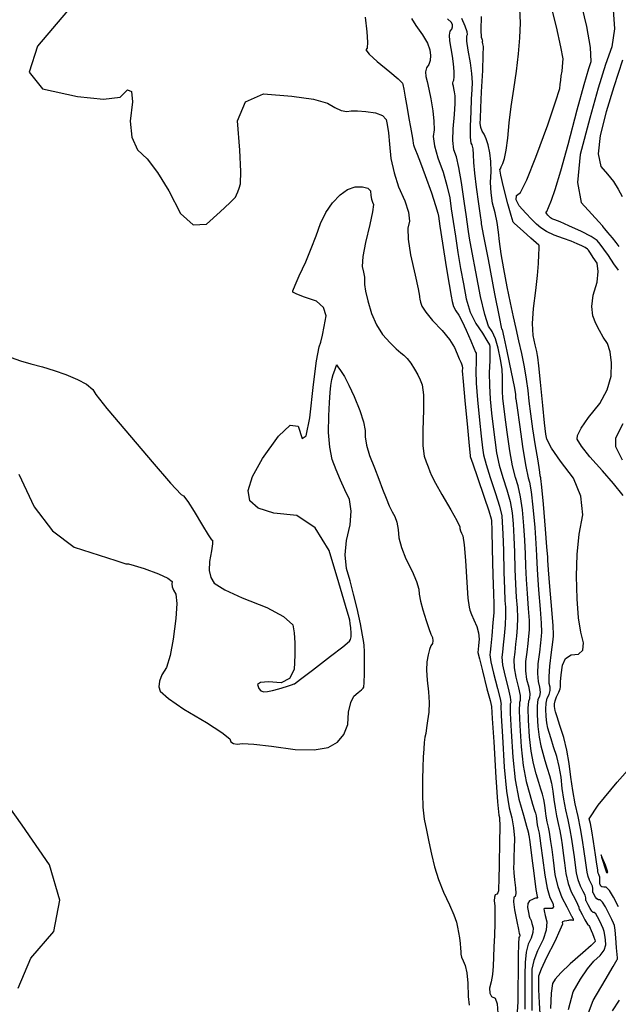
# Model space of a CAD drawing. Extents: x 370023 to 373223, y 1011224 to 1014224.
# Drawn here: x 370675 to 370835, y 1012273 to 1012537 of the extents above; entities that cross this region are included whole.
import ezdxf

# ---------------------------------------------------------------- set-up
doc = ezdxf.new("R2010")
doc.units = 0
doc.header["$MEASUREMENT"] = 0
doc.layers.add('INDEX', color=1, linetype='CONTINUOUS')
doc.layers.add('INTER', color=33, linetype='CONTINUOUS')

msp = doc.modelspace()

# ---------------------------------------------------------------- linework, layer by layer
at = {"layer": 'INDEX', "linetype": 'CONTINUOUS'}
for points in [[(370826.16, 1012268.85), (370828.24, 1012274.35), (370831.43, 1012279.8), (370833.57, 1012283.46), (370834.66, 1012285.31), (370834.71, 1012285.36), (370834.74, 1012285.43), (370834.75, 1012285.51), (370834.74, 1012285.59), (370834.72, 1012285.66), (370834.71, 1012285.71), (370834.69, 1012285.73), (370834.61, 1012286.65), (370834.48, 1012288.45), (370834.29, 1012291.14), (370834.09, 1012293.12), (370833.89, 1012294.41), (370833.67, 1012294.99), (370833.21, 1012296.01), (370832.49, 1012297.47), (370831.52, 1012299.36), (370830.71, 1012300.63), (370830.08, 1012301.28), (370829.62, 1012301.3), (370829.2, 1012301.53), (370828.83, 1012301.96), (370828.5, 1012302.6), (370828.27, 1012303.04), (370828.15, 1012303.27), (370828.12, 1012303.31), (370828.12, 1012303.49), (370828.12, 1012303.82), (370828.13, 1012304.31), (370827.99, 1012304.92), (370827.69, 1012305.65), (370827.24, 1012306.51), (370826.88, 1012307.51), (370826.62, 1012308.65), (370826.45, 1012309.94), (370826.19, 1012311.79), (370825.83, 1012314.22), (370825.38, 1012317.21), (370824.82, 1012320.34), (370824.16, 1012323.6), (370823.4, 1012327.01), (370822.75, 1012330.5), (370822.21, 1012334.09), (370821.79, 1012337.78), (370821.17, 1012341.31), (370820.34, 1012344.7), (370819.31, 1012347.94), (370818.59, 1012350.23), (370818.16, 1012351.59), (370818.05, 1012351.99), (370817.96, 1012352.49), (370817.89, 1012353.06), (370817.85, 1012353.73), (370818.02, 1012354.57), (370818.4, 1012355.6), (370818.98, 1012356.82), (370819.34, 1012357.73), (370819.49, 1012358.32), (370819.42, 1012358.6), (370819.47, 1012359.66), (370819.66, 1012361.49), (370819.96, 1012364.1), (370820.84, 1012365.9), (370822.29, 1012366.87), (370824.32, 1012367.04), (370825.42, 1012368.09), (370825.61, 1012370.04), (370824.88, 1012372.88), (370824.32, 1012376.8), (370823.93, 1012381.8), (370823.71, 1012387.88), (370823.89, 1012393.67), (370824.45, 1012399.17), (370825.4, 1012404.37), (370824.89, 1012409.35), (370822.91, 1012414.11), (370819.45, 1012418.65), (370817.08, 1012422.14), (370815.78, 1012424.56), (370815.56, 1012425.94), (370815.21, 1012428.95), (370814.73, 1012433.59), (370814.12, 1012439.88), (370813.69, 1012444.2), (370813.43, 1012446.57), (370813.34, 1012446.99), (370813.1, 1012448.09), (370812.69, 1012449.85), (370812.13, 1012452.3), (370811.96, 1012455.53), (370812.2, 1012459.54), (370812.83, 1012464.34), (370813.29, 1012468.35), (370813.57, 1012471.58), (370813.68, 1012474.02), (370813.73, 1012475.66), (370813.73, 1012476.48), (370813.67, 1012476.51), (370812.94, 1012477.14), (370811.53, 1012478.39), (370809.44, 1012480.24), (370807.96, 1012481.58), (370807.09, 1012482.41), (370806.82, 1012482.7), (370806.26, 1012484.43), (370805.39, 1012487.57), (370804.22, 1012492.14), (370803.49, 1012495.22), (370803.21, 1012496.83), (370803.36, 1012496.95), (370803.62, 1012497.47), (370803.99, 1012498.39), (370804.47, 1012499.71), (370804.92, 1012501.95), (370805.35, 1012505.13), (370805.76, 1012509.23), (370806.28, 1012513.59), (370806.93, 1012518.23), (370807.69, 1012523.13), (370808.25, 1012527.73), (370808.62, 1012532.03), (370808.78, 1012536.02), (370808.62, 1012539.79)], [(370767.18, 1012537.58), (370767.62, 1012533.64), (370767.79, 1012530.86), (370767.72, 1012529.27), (370767.38, 1012528.84), (370768.27, 1012527.64), (370770.4, 1012525.68), (370773.76, 1012522.94), (370776.04, 1012521.01), (370777.22, 1012519.88), (370777.31, 1012519.54), (370777.55, 1012518.3), (370777.92, 1012516.17), (370778.43, 1012513.15), (370778.89, 1012510.46), (370779.3, 1012508.11), (370779.66, 1012506.09), (370779.91, 1012504.63), (370780.06, 1012503.73), (370780.09, 1012503.39), (370780.28, 1012502.79), (370780.62, 1012501.94), (370781.12, 1012500.84), (370781.99, 1012498.56), (370783.26, 1012495.13), (370784.9, 1012490.52), (370786.03, 1012487.17), (370786.66, 1012485.08), (370786.78, 1012484.24), (370787.18, 1012481.56), (370787.89, 1012477.04), (370788.89, 1012470.68), (370789.64, 1012465.96), (370790.16, 1012462.89), (370790.43, 1012461.46), (370790.87, 1012460.13), (370791.48, 1012458.9), (370792.26, 1012457.75), (370793.18, 1012456.04), (370794.24, 1012453.75), (370795.45, 1012450.89), (370796.28, 1012448.92), (370796.75, 1012447.83), (370796.85, 1012447.64), (370796.89, 1012446.74), (370796.88, 1012445.16), (370796.8, 1012442.89), (370796.92, 1012439.55), (370797.25, 1012435.13), (370797.78, 1012429.64), (370798.23, 1012425.36), (370798.58, 1012422.29), (370798.85, 1012420.43), (370799.53, 1012417.77), (370800.61, 1012414.32), (370802.1, 1012410.06), (370803.14, 1012406.65), (370803.74, 1012404.07), (370803.89, 1012402.33), (370804.03, 1012399.23), (370804.17, 1012394.78), (370804.31, 1012388.97), (370804.45, 1012384.5), (370804.6, 1012381.37), (370804.75, 1012379.58), (370804.76, 1012377.41), (370804.63, 1012374.85), (370804.37, 1012371.91), (370804.14, 1012369.49), (370803.94, 1012367.61), (370803.78, 1012366.24), (370803.97, 1012364.18), (370804.52, 1012361.41), (370805.42, 1012357.94), (370805.96, 1012355.5), (370806.15, 1012354.11), (370805.98, 1012353.76), (370806.01, 1012351.2), (370806.23, 1012346.44), (370806.66, 1012339.48), (370807.35, 1012333.41), (370808.31, 1012328.21), (370809.54, 1012323.9), (370810.37, 1012321), (370810.8, 1012319.51), (370810.83, 1012319.42), (370810.85, 1012319.33), (370810.86, 1012319.24), (370810.87, 1012319.14), (370810.89, 1012319.05), (370810.91, 1012318.95), (370810.92, 1012318.86), (370810.94, 1012318.78), (370810.96, 1012318.7), (370810.97, 1012318.62), (370811.21, 1012316.77), (370811.68, 1012313.14), (370812.38, 1012307.73), (370812.88, 1012304.06), (370813.18, 1012302.13), (370813.29, 1012301.92), (370813.3, 1012301.79), (370813.22, 1012301.72), (370813.04, 1012301.72), (370812.91, 1012301.73), (370812.82, 1012301.73), (370812.78, 1012301.74), (370812.49, 1012301.61), (370811.94, 1012301.36), (370811.15, 1012300.98), (370810.7, 1012300.27), (370810.61, 1012299.23), (370810.88, 1012297.86), (370811.09, 1012296.91), (370811.26, 1012296.37), (370811.38, 1012296.25), (370811.57, 1012295.78), (370811.82, 1012294.96), (370812.14, 1012293.8), (370812.08, 1012292.49), (370811.65, 1012291.02), (370810.84, 1012289.41), (370810.29, 1012287.23), (370809.99, 1012284.49), (370809.95, 1012281.19), (370809.92, 1012277.02), (370809.9, 1012271.97)]]:
    msp.add_lwpolyline(points, dxfattribs=at)
at = {"layer": 'INTER', "color": 33, "linetype": 'CONTINUOUS'}
for points in [[(370836.2, 1012409.54), (370833.63, 1012412.69), (370830.66, 1012416.13), (370827.29, 1012419.87), (370825.06, 1012422.69), (370823.96, 1012424.59), (370823.99, 1012425.59), (370825, 1012427.5), (370826.99, 1012430.34), (370829.96, 1012434.09), (370831.96, 1012437.79), (370833, 1012441.42), (370833.07, 1012444.99), (370832.74, 1012447.92), (370832.03, 1012450.21), (370830.91, 1012451.86), (370829.88, 1012453.64), (370828.94, 1012455.55), (370828.08, 1012457.59), (370827.84, 1012460.12), (370828.23, 1012463.13), (370829.24, 1012466.63), (370829.58, 1012469.48), (370829.25, 1012471.68), (370828.24, 1012473.24), (370827.47, 1012474.39), (370826.95, 1012475.13), (370826.66, 1012475.47), (370826.07, 1012475.87), (370825.16, 1012476.34), (370823.94, 1012476.88), (370822.3, 1012477.54), (370820.25, 1012478.31), (370817.78, 1012479.2), (370815.75, 1012480.13), (370814.16, 1012481.11), (370813.01, 1012482.14), (370811.67, 1012483.47), (370810.15, 1012485.11), (370808.43, 1012487.07), (370807.63, 1012488.64), (370807.73, 1012489.81), (370808.74, 1012490.6), (370810.47, 1012494.02), (370812.9, 1012500.06), (370816.03, 1012508.74), (370818.16, 1012514.87), (370819.28, 1012518.47), (370819.38, 1012519.52), (370819.52, 1012520.65), (370819.68, 1012521.84), (370819.88, 1012523.11), (370820.03, 1012524.29), (370820.12, 1012525.4), (370820.16, 1012526.43), (370819.58, 1012529.62), (370818.36, 1012534.97), (370816.51, 1012542.49)], [(370834.94, 1012469.83), (370833.7, 1012471.52), (370832.28, 1012473.71), (370831.08, 1012475.47), (370830.08, 1012476.82), (370829.29, 1012477.74), (370827.64, 1012478.85), (370825.12, 1012480.16), (370821.73, 1012481.67), (370819.33, 1012482.72), (370817.9, 1012483.33), (370817.45, 1012483.49), (370817.09, 1012483.66), (370816.8, 1012483.84), (370816.59, 1012484.03), (370816.34, 1012484.27), (370816.07, 1012484.57), (370815.76, 1012484.92), (370815.61, 1012485.2), (370815.63, 1012485.42), (370815.81, 1012485.56), (370816.28, 1012486.61), (370817.03, 1012488.56), (370818.06, 1012491.41), (370819.56, 1012496.38), (370821.52, 1012503.49), (370823.96, 1012512.72), (370825.8, 1012519.5), (370827.05, 1012523.81), (370827.71, 1012525.66), (370827.53, 1012529.4), (370826.52, 1012535.01), (370824.68, 1012542.51)], [(370687.52, 1012539.21), (370679.49, 1012529.81), (370677.27, 1012522.86), (370680.85, 1012518.36), (370690.24, 1012516.3), (370697.16, 1012515.56), (370701.6, 1012516.17), (370703.56, 1012518.09), (370704.67, 1012517.66), (370704.92, 1012514.85), (370704.32, 1012509.68), (370704.77, 1012505.41), (370706.28, 1012502.06), (370708.86, 1012499.61), (370711.64, 1012495.94), (370714.62, 1012491.06), (370717.81, 1012484.96), (370721.17, 1012481.98), (370724.71, 1012482.13), (370728.43, 1012485.4), (370731.01, 1012487.8), (370732.45, 1012489.33), (370732.75, 1012489.98), (370733.08, 1012490.8), (370733.44, 1012491.77), (370733.83, 1012492.89), (370733.89, 1012496.27), (370733.62, 1012501.91), (370733.02, 1012509.8), (370735.16, 1012514.85), (370740.02, 1012517.05), (370747.61, 1012516.4), (370753.32, 1012515.56), (370757.15, 1012514.54), (370759.09, 1012513.34), (370760.79, 1012512.59), (370762.25, 1012512.3), (370763.47, 1012512.47), (370765.17, 1012512.47), (370767.33, 1012512.29), (370769.97, 1012511.93), (370771.81, 1012511.23), (370772.85, 1012510.19), (370773.1, 1012508.81), (370773.39, 1012506.59), (370773.73, 1012503.56), (370774.1, 1012499.71), (370774.91, 1012495.9), (370776.15, 1012492.14), (370777.82, 1012488.42), (370778.78, 1012485.34), (370779.03, 1012482.9), (370778.58, 1012481.09), (370778.68, 1012478.09), (370779.34, 1012473.9), (370780.56, 1012468.52), (370781.37, 1012464.84), (370781.77, 1012462.86), (370781.75, 1012462.59), (370781.84, 1012462.05), (370782.03, 1012461.26), (370782.33, 1012460.19), (370783.38, 1012458.57), (370785.19, 1012456.39), (370787.76, 1012453.65), (370789.72, 1012451.23), (370791.07, 1012449.15), (370791.81, 1012447.39), (370792.37, 1012446.07), (370792.77, 1012445.19), (370793, 1012444.74), (370793.14, 1012444.21), (370793.2, 1012443.58), (370793.17, 1012442.87), (370793.39, 1012439.99), (370793.85, 1012434.94), (370794.55, 1012427.74), (370795.03, 1012422.83), (370795.29, 1012420.22), (370795.33, 1012419.91), (370795.98, 1012417.95), (370797.22, 1012414.33), (370799.07, 1012409.06), (370800.31, 1012405.38), (370800.95, 1012403.29), (370801, 1012402.79), (370801.08, 1012400.1), (370801.21, 1012395.22), (370801.37, 1012388.16), (370801.5, 1012383.23), (370801.6, 1012380.42), (370801.65, 1012379.74), (370801.58, 1012378.1), (370801.39, 1012375.49), (370801.07, 1012371.93), (370800.82, 1012369.3), (370800.65, 1012367.61), (370800.56, 1012366.84), (370800.86, 1012364.97), (370801.54, 1012361.97), (370802.6, 1012357.86), (370803.28, 1012355.06), (370803.58, 1012353.56), (370803.49, 1012353.39), (370803.6, 1012350.53), (370803.91, 1012344.99), (370804.41, 1012336.77), (370805, 1012330.4), (370805.68, 1012325.88), (370806.44, 1012323.21), (370806.92, 1012320.52), (370807.14, 1012317.8), (370807.07, 1012315.06), (370807.01, 1012312.83), (370806.96, 1012311.14), (370806.91, 1012309.96), (370806.97, 1012308.46), (370807.14, 1012306.63), (370807.43, 1012304.47), (370807.5, 1012302.97), (370807.34, 1012302.13), (370806.95, 1012301.95), (370806.9, 1012300.77), (370807.18, 1012298.61), (370807.79, 1012295.45), (370808.2, 1012293.33), (370808.42, 1012292.27), (370808.44, 1012292.25), (370808.47, 1012292.18), (370808.51, 1012292.05), (370808.55, 1012291.86), (370808.55, 1012291.66), (370808.48, 1012291.42), (370808.35, 1012291.17), (370808.24, 1012289.46), (370808.16, 1012286.29), (370808.09, 1012281.67), (370808.05, 1012278.07), (370808.03, 1012275.5), (370808.02, 1012273.96), (370807.89, 1012271.32)], [(370833.59, 1012539.52), (370833.89, 1012534.46), (370833.21, 1012529.59), (370831.54, 1012524.9), (370829.58, 1012518.54), (370827.32, 1012510.5), (370824.76, 1012500.78), (370823.99, 1012493.26), (370825.01, 1012487.95), (370827.83, 1012484.83), (370829.72, 1012482.74), (370830.67, 1012481.68), (370830.69, 1012481.64), (370830.71, 1012481.58), (370830.74, 1012481.51), (370830.76, 1012481.42), (370831.19, 1012480.88), (370832.02, 1012479.89), (370833.26, 1012478.44), (370834.27, 1012477.19), (370835.05, 1012476.14)], [(370779.61, 1012537.19), (370780.72, 1012535.35), (370782.56, 1012532.81), (370783.83, 1012530.62), (370784.53, 1012528.78), (370784.67, 1012527.27), (370784.56, 1012525.97), (370784.21, 1012524.87), (370783.61, 1012523.98), (370783.35, 1012522.92), (370783.41, 1012521.69), (370783.79, 1012520.3), (370784.23, 1012518.3), (370784.72, 1012515.69), (370785.26, 1012512.47), (370785.57, 1012509.71), (370785.62, 1012507.42), (370785.43, 1012505.6), (370785.77, 1012503.09), (370786.63, 1012499.9), (370788.02, 1012496.02), (370789.08, 1012492.45), (370789.81, 1012489.19), (370790.22, 1012486.24), (370790.73, 1012482.82), (370791.32, 1012478.91), (370792.01, 1012474.53), (370792.72, 1012470.27), (370793.46, 1012466.14), (370794.22, 1012462.14), (370795.32, 1012458.6), (370796.77, 1012455.53), (370798.55, 1012452.92), (370799.77, 1012451.03), (370800.43, 1012449.84), (370800.53, 1012449.37), (370800.55, 1012447.97), (370800.51, 1012445.63), (370800.4, 1012442.36), (370800.45, 1012438.92), (370800.66, 1012435.31), (370801.02, 1012431.55), (370801.43, 1012427.9), (370801.88, 1012424.36), (370802.37, 1012420.95), (370803.08, 1012417.6), (370804, 1012414.3), (370805.13, 1012411.06), (370805.97, 1012407.92), (370806.52, 1012404.85), (370806.78, 1012401.88), (370806.99, 1012398.37), (370807.14, 1012394.34), (370807.25, 1012389.77), (370807.4, 1012385.77), (370807.6, 1012382.32), (370807.85, 1012379.42), (370807.94, 1012376.72), (370807.88, 1012374.21), (370807.67, 1012371.89), (370807.45, 1012369.69), (370807.23, 1012367.61), (370807, 1012365.64), (370807.09, 1012363.39), (370807.5, 1012360.85), (370808.23, 1012358.01), (370808.64, 1012355.95), (370808.71, 1012354.65), (370808.46, 1012354.12), (370808.41, 1012351.87), (370808.56, 1012347.9), (370808.91, 1012342.2), (370809.47, 1012337.22), (370810.26, 1012332.97), (370811.27, 1012329.44), (370812.01, 1012326.85), (370812.5, 1012325.19), (370812.73, 1012324.48), (370812.91, 1012323.73), (370813.05, 1012322.95), (370813.14, 1012322.13), (370813.26, 1012321.34), (370813.4, 1012320.56), (370813.57, 1012319.81), (370813.72, 1012319.09), (370813.84, 1012318.4), (370813.94, 1012317.74), (370814.21, 1012315.77), (370814.63, 1012312.5), (370815.23, 1012307.92), (370815.88, 1012304.37), (370816.59, 1012301.86), (370817.37, 1012300.39), (370817.58, 1012299.42), (370817.21, 1012298.93), (370816.27, 1012298.95), (370815.59, 1012298.95), (370815.18, 1012298.93), (370815.02, 1012298.91), (370815.07, 1012298.31), (370815.34, 1012297.12), (370815.82, 1012295.36), (370815.65, 1012293.19), (370814.82, 1012290.62), (370813.34, 1012287.65), (370812.34, 1012285), (370811.83, 1012282.69), (370811.8, 1012280.71), (370811.78, 1012278.21), (370811.77, 1012275.19), (370811.77, 1012271.64)], [(370814.17, 1012267.88), (370813.82, 1012273.72), (370813.65, 1012277.23), (370813.65, 1012278.41), (370813.65, 1012279.41), (370813.66, 1012280.24), (370813.67, 1012280.9), (370814.39, 1012282.78), (370815.83, 1012285.89), (370817.99, 1012290.22), (370819.4, 1012293.22), (370820.05, 1012294.89), (370819.96, 1012295.23), (370820.12, 1012295.49), (370820.52, 1012295.67), (370821.17, 1012295.77), (370821.65, 1012295.85), (370821.95, 1012295.9), (370822.07, 1012295.93), (370822.24, 1012295.93), (370822.48, 1012295.9), (370822.77, 1012295.83), (370822.92, 1012295.87), (370822.93, 1012296.01), (370822.81, 1012296.26), (370822.71, 1012296.45), (370822.63, 1012296.6), (370822.57, 1012296.69), (370822.53, 1012296.77), (370822.52, 1012296.81), (370822.52, 1012296.83), (370822.08, 1012297.68), (370821.2, 1012299.35), (370819.88, 1012301.85), (370818.84, 1012304.76), (370818.07, 1012308.1), (370817.59, 1012311.86), (370817.2, 1012314.78), (370816.91, 1012316.86), (370816.73, 1012318.1), (370816.49, 1012319.4), (370816.22, 1012320.76), (370815.9, 1012322.18), (370815.63, 1012323.63), (370815.41, 1012325.12), (370815.24, 1012326.65), (370814.98, 1012328.12), (370814.63, 1012329.53), (370814.2, 1012330.88), (370813.66, 1012332.69), (370812.99, 1012334.97), (370812.21, 1012337.73), (370811.59, 1012341.04), (370811.15, 1012344.92), (370810.88, 1012349.36), (370810.81, 1012352.55), (370810.95, 1012354.49), (370811.28, 1012355.19), (370811.32, 1012356.39), (370811.05, 1012358.09), (370810.48, 1012360.29), (370810.2, 1012362.6), (370810.21, 1012365.04), (370810.52, 1012367.61), (370810.77, 1012369.88), (370810.97, 1012371.87), (370811.13, 1012373.56), (370811.12, 1012376.03), (370810.94, 1012379.26), (370810.61, 1012383.26), (370810.35, 1012387.04), (370810.19, 1012390.58), (370810.11, 1012393.89), (370809.94, 1012397.51), (370809.67, 1012401.42), (370809.3, 1012405.63), (370808.8, 1012409.18), (370808.16, 1012412.06), (370807.39, 1012414.29), (370806.63, 1012417.42), (370805.89, 1012421.47), (370805.17, 1012426.43), (370804.63, 1012430.43), (370804.26, 1012433.45), (370804.06, 1012435.5), (370803.95, 1012437.46), (370803.92, 1012439.33), (370803.98, 1012441.11), (370803.81, 1012443.31), (370803.41, 1012445.94), (370802.78, 1012448.98), (370802.04, 1012451.47), (370801.19, 1012453.43), (370800.23, 1012454.83), (370799.17, 1012457.96), (370798.01, 1012462.81), (370796.76, 1012469.39), (370795.8, 1012474.57), (370795.13, 1012478.37), (370794.75, 1012480.78), (370794.27, 1012484.07), (370793.67, 1012488.25), (370792.97, 1012493.31), (370792.28, 1012497.28), (370791.61, 1012500.18), (370790.96, 1012502), (370790.66, 1012504.49), (370790.71, 1012507.66), (370791.1, 1012511.5), (370791.3, 1012514.43), (370791.31, 1012516.44), (370791.12, 1012517.53), (370790.96, 1012518.42), (370790.81, 1012519.1), (370790.68, 1012519.57), (370790.66, 1012519.99), (370790.75, 1012520.35), (370790.95, 1012520.66), (370791.03, 1012521.54), (370790.97, 1012523), (370790.8, 1012525.05), (370790.55, 1012527.09), (370790.24, 1012529.13), (370789.87, 1012531.18), (370789.77, 1012532.73), (370789.93, 1012533.8), (370790.37, 1012534.37), (370790.57, 1012534.94), (370790.54, 1012535.53), (370790.29, 1012536.12), (370789.25, 1012537.07)], [(370792.93, 1012537.29), (370793.84, 1012535.19), (370794.37, 1012533.68), (370794.52, 1012532.77), (370794.28, 1012532.45), (370794.32, 1012531.11), (370794.66, 1012528.73), (370795.28, 1012525.33), (370795.66, 1012522.43), (370795.81, 1012520.05), (370795.71, 1012518.17), (370795.59, 1012515.58), (370795.45, 1012512.28), (370795.28, 1012508.28), (370795.27, 1012505.45), (370795.43, 1012503.81), (370795.74, 1012503.36), (370795.97, 1012502.34), (370796.12, 1012500.77), (370796.18, 1012498.65), (370796.43, 1012495.74), (370796.87, 1012492.04), (370797.49, 1012487.56), (370797.93, 1012484.44), (370798.19, 1012482.65), (370798.25, 1012482.22), (370798.88, 1012478.88), (370800.06, 1012472.64), (370801.81, 1012463.48), (370803.01, 1012457.32), (370803.69, 1012454.13), (370803.82, 1012453.93), (370804.3, 1012451.92), (370805.13, 1012448.11), (370806.29, 1012442.5), (370807.07, 1012438.66), (370807.45, 1012436.59), (370807.44, 1012436.31), (370807.44, 1012436), (370807.46, 1012435.69), (370807.49, 1012435.35), (370807.83, 1012432.96), (370808.47, 1012428.51), (370809.41, 1012421.99), (370810.18, 1012417.24), (370810.77, 1012414.27), (370811.2, 1012413.07), (370811.63, 1012410.45), (370812.09, 1012406.41), (370812.56, 1012400.96), (370812.89, 1012396.64), (370813.08, 1012393.45), (370813.13, 1012391.38), (370813.31, 1012388.3), (370813.61, 1012384.21), (370814.04, 1012379.1), (370814.29, 1012375.34), (370814.37, 1012372.92), (370814.28, 1012371.84), (370814.09, 1012370.07), (370813.8, 1012367.61), (370813.43, 1012364.44), (370813.31, 1012361.82), (370813.46, 1012359.72), (370813.86, 1012358.17), (370813.99, 1012356.84), (370813.85, 1012355.74), (370813.43, 1012354.86), (370813.21, 1012353.22), (370813.2, 1012350.81), (370813.4, 1012347.63), (370813.72, 1012344.86), (370814.16, 1012342.48), (370814.72, 1012340.51), (370815.3, 1012338.54), (370815.91, 1012336.56), (370816.54, 1012334.59), (370817.04, 1012332.52), (370817.42, 1012330.36), (370817.68, 1012328.11), (370818, 1012325.92), (370818.4, 1012323.79), (370818.87, 1012321.71), (370819.27, 1012319.71), (370819.61, 1012317.8), (370819.89, 1012315.98), (370820.2, 1012313.78), (370820.54, 1012311.22), (370820.92, 1012308.28), (370821.52, 1012305.68), (370822.33, 1012303.4), (370823.36, 1012301.45), (370824.05, 1012300.09), (370824.39, 1012299.32), (370824.38, 1012299.15), (370824.39, 1012299.01), (370824.42, 1012298.9), (370824.47, 1012298.82), (370824.74, 1012298.31), (370825.24, 1012297.35), (370825.97, 1012295.95), (370826.49, 1012295.02), (370826.8, 1012294.55), (370826.9, 1012294.54), (370827.04, 1012294.39), (370827.22, 1012294.11), (370827.44, 1012293.69), (370827.71, 1012293.06), (370828.03, 1012292.25), (370828.39, 1012291.24), (370828.64, 1012290.54), (370828.76, 1012290.17), (370828.77, 1012290.11), (370827.65, 1012289.08), (370825.4, 1012287.08), (370822.03, 1012284.11), (370819.56, 1012281.76), (370818, 1012280.02), (370817.35, 1012278.9), (370816.94, 1012276.29), (370816.79, 1012272.19)], [(370821.58, 1012271.93), (370822.84, 1012276.69), (370824.8, 1012280.05), (370826.66, 1012282.78), (370828.41, 1012284.87), (370830.07, 1012286.33), (370831.14, 1012287.77), (370831.63, 1012289.2), (370831.53, 1012290.61), (370831.36, 1012291.82), (370831.14, 1012292.82), (370830.85, 1012293.62), (370830.46, 1012294.54), (370829.96, 1012295.58), (370829.37, 1012296.74), (370828.88, 1012297.51), (370828.49, 1012297.91), (370828.21, 1012297.92), (370827.84, 1012298.27), (370827.4, 1012298.96), (370826.87, 1012299.97), (370826.5, 1012300.67), (370826.3, 1012301.05), (370826.27, 1012301.1), (370826.26, 1012301.25), (370826.25, 1012301.49), (370826.26, 1012301.82), (370826.02, 1012302.5), (370825.53, 1012303.55), (370824.78, 1012304.95), (370824.2, 1012306.59), (370823.77, 1012308.47), (370823.5, 1012310.58), (370823.19, 1012312.79), (370822.86, 1012315.1), (370822.5, 1012317.51), (370822.05, 1012320.03), (370821.52, 1012322.66), (370820.9, 1012325.4), (370820.38, 1012328.21), (370819.95, 1012331.1), (370819.61, 1012334.07), (370819.11, 1012336.92), (370818.44, 1012339.65), (370817.61, 1012342.25), (370816.94, 1012344.39), (370816.44, 1012346.05), (370816.1, 1012347.24), (370815.84, 1012348.67), (370815.65, 1012350.35), (370815.53, 1012352.27), (370815.62, 1012353.9), (370815.91, 1012355.23), (370816.41, 1012356.28), (370816.67, 1012357.28), (370816.68, 1012358.24), (370816.44, 1012359.16), (370816.43, 1012361.03), (370816.65, 1012363.84), (370817.09, 1012367.61), (370817.4, 1012370.27), (370817.58, 1012371.82), (370817.62, 1012372.28), (370817.47, 1012374.65), (370817.14, 1012378.95), (370816.61, 1012385.16), (370816.26, 1012389.57), (370816.07, 1012392.19), (370816.05, 1012393.01), (370815.84, 1012395.78), (370815.45, 1012400.51), (370814.87, 1012407.19), (370814.46, 1012411.71), (370814.23, 1012414.07), (370814.16, 1012414.25), (370814.06, 1012414.8), (370813.91, 1012415.71), (370813.73, 1012416.98), (370813.36, 1012419.35), (370812.81, 1012422.82), (370812.08, 1012427.39), (370811.5, 1012431.38), (370811.07, 1012434.77), (370810.8, 1012437.58), (370810.38, 1012440.63), (370809.8, 1012443.93), (370809.08, 1012447.47), (370808.35, 1012450.89), (370807.62, 1012454.19), (370806.88, 1012457.36), (370806.09, 1012461.09), (370805.23, 1012465.36), (370804.32, 1012470.17), (370803.62, 1012474.22), (370803.15, 1012477.49), (370802.9, 1012480), (370802.5, 1012482.55), (370801.97, 1012485.13), (370801.3, 1012487.76), (370800.9, 1012490.49), (370800.76, 1012493.31), (370800.9, 1012496.24), (370800.83, 1012498.89), (370800.55, 1012501.26), (370800.07, 1012503.34), (370799.56, 1012505), (370799.02, 1012506.23), (370798.47, 1012507.04), (370798.11, 1012508.01), (370797.97, 1012509.15), (370798.02, 1012510.45), (370798.15, 1012513.24), (370798.36, 1012517.51), (370798.65, 1012523.27), (370798.8, 1012527.34), (370798.82, 1012529.71), (370798.69, 1012530.38), (370798.63, 1012530.85), (370798.62, 1012531.11), (370798.67, 1012531.18), (370798.63, 1012531.37), (370798.52, 1012531.68), (370798.33, 1012532.12), (370798.25, 1012534.15), (370798.29, 1012537.76)], [(370836.04, 1012526), (370833.7, 1012518.88), (370831.71, 1012512.17), (370830.04, 1012505.87), (370829.55, 1012500.99), (370830.21, 1012497.54), (370832.04, 1012495.53), (370833.6, 1012493.52), (370834.91, 1012491.54), (370835.96, 1012489.57)], [(370672.43, 1012446.4), (370674.93, 1012445.54), (370677.74, 1012444.72), (370680.83, 1012443.94), (370683.95, 1012442.99), (370687.09, 1012441.87), (370690.25, 1012440.59), (370692.65, 1012439.27), (370694.28, 1012437.91), (370695.15, 1012436.52), (370698.1, 1012432.82), (370703.11, 1012426.81), (370710.2, 1012418.48), (370715.14, 1012412.8), (370717.94, 1012409.77), (370718.59, 1012409.38), (370719.77, 1012407.87), (370721.46, 1012405.23), (370723.67, 1012401.47), (370725.22, 1012398.94), (370726.11, 1012397.63), (370726.34, 1012397.55), (370726.31, 1012396.56), (370726.03, 1012394.65), (370725.49, 1012391.82), (370725.44, 1012389.45), (370725.88, 1012387.54), (370726.8, 1012386.08), (370729.6, 1012384.26), (370734.28, 1012382.08), (370740.84, 1012379.54), (370745.34, 1012377.14), (370747.79, 1012374.87), (370748.18, 1012372.74), (370748.38, 1012370.04), (370748.39, 1012366.78), (370748.2, 1012362.96), (370746.96, 1012360.49), (370744.67, 1012359.39), (370741.32, 1012359.65), (370739.21, 1012359.48), (370738.34, 1012358.88), (370738.7, 1012357.86), (370739.27, 1012357.21), (370740.06, 1012356.94), (370741.07, 1012357.05), (370742.42, 1012357.33), (370744.11, 1012357.79), (370746.15, 1012358.42), (370747.52, 1012358.84), (370748.22, 1012359.07), (370748.27, 1012359.1), (370749.9, 1012360.34), (370753.13, 1012362.79), (370757.95, 1012366.46), (370761.25, 1012369.04), (370763.03, 1012370.53), (370763.29, 1012370.92), (370763.43, 1012371.64), (370763.43, 1012372.69), (370763.31, 1012374.07), (370763.19, 1012375.21), (370763.06, 1012376.1), (370762.92, 1012376.74), (370761.96, 1012380.07), (370760.17, 1012386.09), (370757.55, 1012394.79), (370753.78, 1012400.81), (370748.86, 1012404.14), (370742.79, 1012404.78), (370738.6, 1012406.11), (370736.3, 1012408.12), (370735.89, 1012410.81), (370737.03, 1012414.58), (370739.72, 1012419.45), (370743.97, 1012425.42), (370747.15, 1012428.29), (370749.26, 1012428.06), (370750.32, 1012424.75), (370751.36, 1012425.5), (370752.38, 1012430.31), (370753.39, 1012439.18), (370754.21, 1012445.52), (370754.84, 1012449.32), (370755.29, 1012450.59), (370755.76, 1012452.39), (370756.26, 1012454.73), (370756.78, 1012457.6), (370756.07, 1012459.86), (370754.14, 1012461.51), (370750.98, 1012462.56), (370748.88, 1012463.37), (370747.84, 1012463.96), (370747.86, 1012464.31), (370748.44, 1012465.78), (370749.57, 1012468.34), (370751.27, 1012472.02), (370752.77, 1012475.58), (370754.1, 1012479.02), (370755.24, 1012482.35), (370756.69, 1012485.28), (370758.43, 1012487.82), (370760.47, 1012489.95), (370762.5, 1012491.39), (370764.51, 1012492.13), (370766.5, 1012492.16), (370767.87, 1012491.79), (370768.61, 1012491.02), (370768.72, 1012489.84), (370768.89, 1012488.85), (370769.12, 1012488.04), (370769.4, 1012487.42), (370769.18, 1012485.41), (370768.46, 1012482), (370767.25, 1012477.2), (370766.56, 1012473.48), (370766.39, 1012470.83), (370766.75, 1012469.27), (370766.97, 1012467.94), (370767.05, 1012466.83), (370767, 1012465.95), (370767.29, 1012464.21), (370767.91, 1012461.62), (370768.88, 1012458.18), (370770.19, 1012455.16), (370771.86, 1012452.57), (370773.89, 1012450.41), (370775.51, 1012448.77), (370776.74, 1012447.66), (370777.56, 1012447.07), (370778.44, 1012446.16), (370779.39, 1012444.91), (370780.39, 1012443.33), (370781.24, 1012441.84), (370781.94, 1012440.45), (370782.48, 1012439.15), (370782.77, 1012436.46), (370782.8, 1012432.39), (370782.59, 1012426.92), (370782.64, 1012422.79), (370782.95, 1012419.99), (370783.52, 1012418.52), (370784.04, 1012417.18), (370784.5, 1012415.97), (370784.92, 1012414.9), (370785.98, 1012412.82), (370787.71, 1012409.75), (370790.09, 1012405.67), (370791.69, 1012402.79), (370792.51, 1012401.12), (370792.55, 1012400.64), (370792.69, 1012400.08), (370792.94, 1012399.45), (370793.3, 1012398.74), (370793.66, 1012396.3), (370794.02, 1012392.14), (370794.38, 1012386.24), (370794.7, 1012382.05), (370794.99, 1012379.57), (370795.24, 1012378.79), (370795.66, 1012377.68), (370796.27, 1012376.22), (370797.05, 1012374.43), (370797.52, 1012372.7), (370797.68, 1012371.02), (370797.53, 1012369.39), (370797.43, 1012368.26), (370797.36, 1012367.61), (370797.35, 1012367.45), (370797.74, 1012365.76), (370798.56, 1012362.53), (370799.79, 1012357.78), (370800.61, 1012354.61), (370801.02, 1012353.02), (370801.01, 1012353.02), (370801.2, 1012349.85), (370801.59, 1012343.53), (370802.17, 1012334.05), (370802.62, 1012327.52), (370802.93, 1012323.93), (370803.12, 1012323.28), (370803.2, 1012320.88), (370803.17, 1012316.71), (370803.03, 1012310.8), (370802.93, 1012306.65), (370802.87, 1012304.27), (370802.84, 1012303.66), (370802.69, 1012303.18), (370802.41, 1012302.83), (370802, 1012302.61), (370801.77, 1012302.01), (370801.72, 1012301.03), (370801.85, 1012299.68), (370801.9, 1012297.68), (370801.87, 1012295.02), (370801.77, 1012291.7), (370801.66, 1012288.68), (370801.55, 1012285.94), (370801.44, 1012283.5), (370801.23, 1012281.3), (370800.91, 1012279.34), (370800.49, 1012277.63), (370800.53, 1012276.33), (370801.03, 1012275.43), (370802, 1012274.94), (370802.55, 1012273.45), (370802.68, 1012270.95)], [(370674.47, 1012415.18), (370678.58, 1012406.51), (370683.53, 1012400.01), (370689.33, 1012395.69), (370695.98, 1012393.56), (370700.49, 1012392.1), (370702.88, 1012391.32), (370703.13, 1012391.23), (370703.38, 1012391.18), (370703.64, 1012391.18), (370703.9, 1012391.23), (370705.36, 1012390.81), (370708.01, 1012389.92), (370711.85, 1012388.56), (370714.36, 1012387.42), (370715.56, 1012386.51), (370715.43, 1012385.82), (370715.55, 1012385.03), (370715.93, 1012384.13), (370716.56, 1012383.13), (370716.76, 1012380.62), (370716.53, 1012376.58), (370715.85, 1012371.04), (370715.01, 1012366.67), (370713.99, 1012363.49), (370712.81, 1012361.49), (370712.13, 1012359.77), (370711.96, 1012358.32), (370712.29, 1012357.15), (370714.53, 1012355.16), (370718.66, 1012352.35), (370724.7, 1012348.72), (370728.81, 1012346.05), (370731, 1012344.33), (370731.27, 1012343.57), (370731.92, 1012343.11), (370732.96, 1012342.96), (370734.38, 1012343.12), (370737.44, 1012342.93), (370742.14, 1012342.39), (370748.47, 1012341.5), (370753.53, 1012341.39), (370757.3, 1012342.05), (370759.78, 1012343.49), (370761.52, 1012345.55), (370762.51, 1012348.23), (370762.75, 1012351.54), (370763.31, 1012354.06), (370764.17, 1012355.8), (370765.35, 1012356.77), (370766.19, 1012357.48), (370766.68, 1012357.95), (370766.83, 1012358.18), (370766.93, 1012359.46), (370766.98, 1012361.8), (370766.99, 1012365.2), (370766.97, 1012367.72), (370766.93, 1012369.39), (370766.86, 1012370.18), (370766.52, 1012372.08), (370765.91, 1012375.11), (370765.03, 1012379.25), (370764.11, 1012383.11), (370763.16, 1012386.69), (370762.17, 1012389.98), (370761.84, 1012393.58), (370762.17, 1012397.48), (370763.17, 1012401.68), (370763.43, 1012405.34), (370762.96, 1012408.45), (370761.75, 1012411.01), (370760.58, 1012413.65), (370759.47, 1012416.35), (370758.39, 1012419.12), (370757.71, 1012422.45), (370757.42, 1012426.35), (370757.51, 1012430.81), (370757.65, 1012434.38), (370757.82, 1012437.09), (370758.02, 1012438.91), (370758.3, 1012440.51), (370758.64, 1012441.89), (370759.05, 1012443.05), (370759.33, 1012443.86), (370759.5, 1012444.32), (370759.54, 1012444.44), (370759.91, 1012443.98), (370760.61, 1012442.94), (370761.65, 1012441.32), (370762.85, 1012439), (370764.22, 1012435.99), (370765.75, 1012432.28), (370766.75, 1012429.24), (370767.22, 1012426.89), (370767.16, 1012425.2), (370767.54, 1012422.98), (370768.37, 1012420.21), (370769.65, 1012416.9), (370770.81, 1012413.89), (370771.86, 1012411.18), (370772.78, 1012408.77), (370773.64, 1012406.75), (370774.43, 1012405.13), (370775.15, 1012403.9), (370775.69, 1012402.33), (370776.05, 1012400.42), (370776.24, 1012398.17), (370776.92, 1012395.56), (370778.1, 1012392.57), (370779.77, 1012389.22), (370780.91, 1012386.52), (370781.53, 1012384.46), (370781.61, 1012383.06), (370781.97, 1012381.2), (370782.6, 1012378.86), (370783.49, 1012376.06), (370784.22, 1012373.9), (370784.78, 1012372.36), (370785.18, 1012371.45), (370785.31, 1012370.64), (370785.18, 1012369.92), (370784.78, 1012369.3), (370784.41, 1012368.28), (370784.06, 1012366.85), (370783.73, 1012365.01), (370783.64, 1012362.74), (370783.79, 1012360.05), (370784.18, 1012356.93), (370784.33, 1012354.08), (370784.24, 1012351.49), (370783.91, 1012349.17), (370783.63, 1012347.28), (370783.38, 1012345.83), (370783.17, 1012344.81), (370783, 1012343.42), (370782.85, 1012341.65), (370782.74, 1012339.49), (370782.64, 1012336.78), (370782.56, 1012333.49), (370782.5, 1012329.65), (370782.65, 1012326.1), (370783, 1012322.84), (370783.57, 1012319.88), (370784.21, 1012316.77), (370784.95, 1012313.5), (370785.76, 1012310.09), (370786.83, 1012306.69), (370788.16, 1012303.31), (370789.73, 1012299.94), (370790.89, 1012297.26), (370791.61, 1012295.27), (370791.92, 1012293.96), (370792.19, 1012292.57), (370792.41, 1012291.1), (370792.6, 1012289.56), (370792.72, 1012288.32), (370792.79, 1012287.38), (370792.79, 1012286.76), (370793, 1012285.93), (370793.4, 1012284.91), (370793.99, 1012283.69), (370794.43, 1012281.7), (370794.69, 1012278.94), (370794.78, 1012275.41), (370795.04, 1012273.08)], [(370836.07, 1012418.92), (370834.23, 1012422.57), (370834.3, 1012424.92), (370836.2, 1012428.82)], [(370835.01, 1012299.36), (370833.66, 1012301.99), (370832.55, 1012303.75), (370831.67, 1012304.65), (370831.03, 1012304.68), (370830.56, 1012304.79), (370830.26, 1012304.97), (370830.13, 1012305.23), (370830.03, 1012305.4), (370829.98, 1012305.5), (370829.98, 1012305.51), (370829.98, 1012305.73), (370829.98, 1012306.16), (370830, 1012306.8), (370829.96, 1012307.33), (370829.85, 1012307.75), (370829.69, 1012308.06), (370829.56, 1012308.42), (370829.47, 1012308.83), (370829.41, 1012309.3), (370829.19, 1012310.8), (370828.81, 1012313.34), (370828.27, 1012316.91), (370827.81, 1012319.7), (370827.45, 1012321.72), (370827.17, 1012322.96), (370829.55, 1012326.65), (370834.59, 1012332.8), (370842.3, 1012341.4)], [(370674.36, 1012277.67), (370677.71, 1012285.62), (370683.86, 1012292.81), (370685.52, 1012301.15), (370682.7, 1012310.63), (370675.41, 1012321.26), (370668.81, 1012330.48)], [(370833.37, 1012271.54), (370835.26, 1012274.46)]]:
    msp.add_lwpolyline(points, dxfattribs=at)
at = {"layer": 'INTER', "color": 33, "linetype": 'CONTINUOUS', "elevation": 2152}
msp.add_lwpolyline([(370831.69, 1012308.82), (370831.7, 1012308.7), (370831.73, 1012308.66), (370831.78, 1012308.63), (370831.85, 1012308.61), (370831.93, 1012308.6), (370832.04, 1012308.58), (370832.16, 1012308.57), (370831.96, 1012309.24), (370831.46, 1012310.59), (370830.65, 1012312.62), (370830.31, 1012313.33), (370830.45, 1012312.71)], close=True, dxfattribs=at)

doc.saveas('drawing.dxf')
